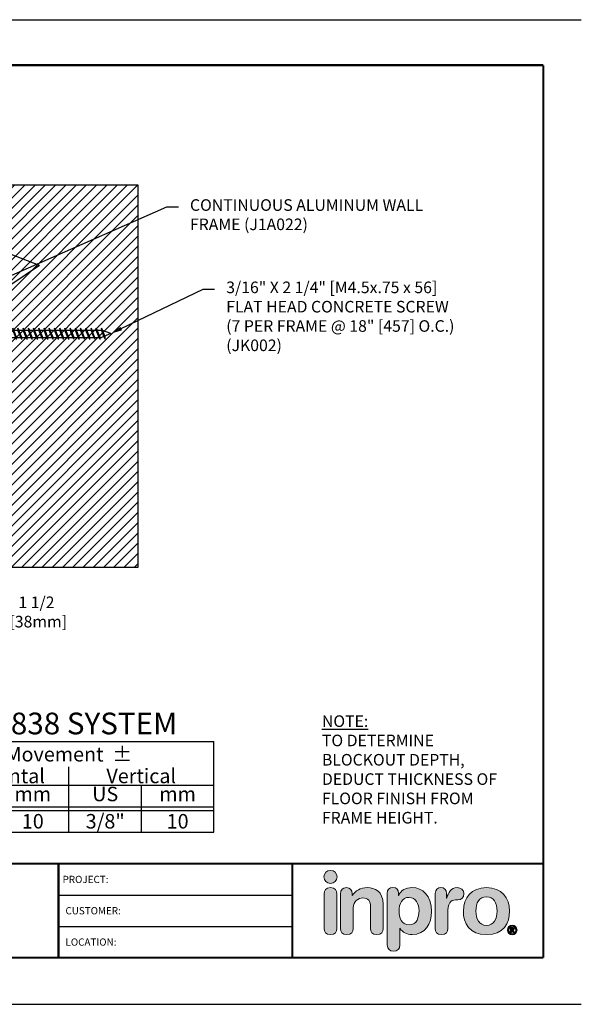
# Model space of a CAD drawing. Extents: x 2.7 to 100.3, y 0 to 17.
# Drawn here: x 39.6 to 49.3, y 0 to 17 of the extents above; entities that cross this region are included whole.
import ezdxf
from ezdxf import colors
from ezdxf.entities.mleader import LeaderData, LeaderLine
from ezdxf.enums import TextEntityAlignment as Align
from ezdxf.math import Vec2, Vec3

# ---------------------------------------------------------------- set-up
doc = ezdxf.new("R2010")
doc.units = 0
doc.header["$LTSCALE"] = 2
doc.header["$MEASUREMENT"] = 0
doc.layers.get('0').update_dxf_attribs({"linetype": 'CONTINUOUS'})
doc.layers.get('DEFPOINTS').update_dxf_attribs({"linetype": 'CONTINUOUS'})
for name, color, linetype in [('CHART', 7, 'CONTINUOUS'), ('DIM-TEXT', 1, 'CONTINUOUS'), ('FASTENERS', 130, 'CONTINUOUS'), ('LOGOS', 7, 'CONTINUOUS'), ('OBJECT', 7, 'CONTINUOUS'), ('SUBSTRATE', 94, 'CONTINUOUS'), ('TTITLEBLOCK', 7, 'CONTINUOUS')]:
    doc.layers.add(name, color=color, linetype=linetype)
doc.styles.add('1xIPC_TITLE BLOCK', font='arial.ttf')
doc.styles.add('2xIPC_TXT', font='arial.ttf', dxfattribs={"height": 0.2})
doc.styles.add('IPC2', font='arial.ttf')
doc.dimstyles.new('2xINCHwithMM', dxfattribs={"dimscale": 2, "dimtxt": 0.2, "dimasz": 0.09, "dimexe": 0.0625, "dimexo": 0.0625, "dimgap": 0.03, "dimtad": 0, "dimtih": 1, "dimtoh": 1, "dimdec": 4, "dimzin": 4, "dimdsep": 46, "dimlunit": 5, "dimtxsty": '2xIPC_TXT', "dimcen": 0.1, "dimadec": 0, "dimazin": 1, "dimtfac": 1, "dimtdec": 4, "dimtofl": 0, "dimtmove": 0, "dimatfit": 3, "dimfxl": 1, "dimfrac": 2, "dimtolj": 1, "dimtzin": 0, "dimarcsym": 0})

# ---------------------------------------------------------------- blocks, each defined once
blk = doc.blocks.new('Joint Movement Chart')
at = {"layer": 'CHART'}
for p, q in [((0, 0), (0, 1.562)), ((0, 1.562), (6.402, 1.562)), ((1.402, 0), (1.402, 1.562)), ((6.402, 0), (6.402, 1.562)), ((3.902, 0), (3.902, 1.126)), ((0, 0.812), (6.402, 0.812)), ((0.697, 0), (0.697, 0.812)), ((2.658, 0), (2.658, 0.812)), ((5.158, 0), (5.158, 0.812)), ((0, 0.437), (6.402, 0.437)), ((0, 0.375), (6.402, 0.375)), ((0, 0), (6.402, 0))]:
    blk.add_line(p, q, dxfattribs=at)
at = {"layer": 'CHART', "style": 'IPC2'}
for s, height, p in [('Movement  ±', 0.25007, (3.902, 1.344)), ('Horizontal', 0.2501, (2.652, 0.969)), ('Vertical', 0.2501, (5.152, 0.969))]:
    blk.add_text(s, height=height, dxfattribs=at).set_placement(p, align=Align.MIDDLE_CENTER)
for s, p in [('US', (0.348, 0.625)), ('mm', (1.049, 0.625)), ('US', (2.03, 0.625)), ('mm', (3.28, 0.625)), ('US', (4.53, 0.625)), ('mm', (5.78, 0.625))]:
    blk.add_text(s, height=0.2501, dxfattribs=at).set_placement(p, align=Align.MIDDLE)
at = {"layer": 'OBJECT', "insert": (0.701, 1.188), "char_height": 0.25, "attachment_point": 5, "style": 'IPC2'}
blk.add_mtext_dynamic_manual_height_columns('Joint Width', width=0.41205, gutter_width=1.25, heights=[0], dxfattribs=at)
at = {"layer": 'OBJECT', "style": 'IPC2'}
blk.add_attdef('MODEL', text='', height=0.375, dxfattribs=at).set_placement((3.01, 1.687), align=Align.CENTER)
for tag, p in [('JOINT_WIDTH(IN)', (0.348, 0.187)), ('JOINT_WIDTH(MM)', (1.049, 0.187)), ('HORIZ_MVMT(IN)', (2.03, 0.187)), ('HORIZ_MVMT(MM)', (3.28, 0.187)), ('VERT_MVMT(IN)', (4.53, 0.187)), ('VERT_MVMT(MM)', (5.78, 0.187))]:
    blk.add_attdef(tag, text='', height=0.25, dxfattribs=at).set_placement(p, align=Align.MIDDLE_CENTER)
blk = doc.blocks.new('*D209')
at = {"layer": 'DEFPOINTS', "transparency": 16777216}
for p in [(37.538, 7.589), (39.038, 7.589), (39.038, 6.817)]:
    blk.add_point(p, dxfattribs=at)
at = {"layer": 'DIM-TEXT', "color": 0, "lineweight": -2, "transparency": 16777216}
for p, q in [((37.538, 7.464), (37.538, 6.692)), ((39.038, 7.464), (39.038, 6.692)), ((37.718, 6.817), (38.858, 6.817)), ((39.038, 6.817), (39.351, 6.817))]:
    blk.add_line(p, q, dxfattribs=at)
at = {"layer": 'DIM-TEXT', "color": 0, "transparency": 16777216}
for points in [[(37.718, 6.847), (37.718, 6.787), (37.538, 6.817)], [(38.858, 6.847), (38.858, 6.787), (39.038, 6.817)]]:
    blk.add_solid(points, dxfattribs=at)
at = {"layer": 'DIM-TEXT', "color": 0, "transparency": 16777216, "insert": (39.907, 6.817), "char_height": 0.2, "attachment_point": 5, "style": '2xIPC_TXT'}
blk.add_mtext('\\A1;1 1/2\\P [38mm]', dxfattribs=at)
blk = doc.blocks.new('JK002')
for p, q in [((-0.188, 0.141), (0.187, 0.141)), ((-0.188, 0.141), (-0.068, 0)), ((-0.068, 0), (-0.068, -1.947)), ((-0.068, 0), (0.062, 0)), ((0.062, 0), (0.187, 0.141)), ((-0.1, -0.125), (0.094, -0.058)), ((-0.1, -0.125), (-0.068, -0.108)), ((-0.1, -0.125), (-0.068, -0.125)), ((-0.1, -0.215), (0.094, -0.148)), ((-0.068, -0.108), (0.062, -0.058)), ((-0.068, -0.125), (0.062, -0.075)), ((-0.068, -0.198), (0.062, -0.148)), ((-0.068, -0.215), (0.062, -0.165)), ((0.062, 0), (0.062, -1.947)), ((0.094, -0.058), (0.062, -0.075)), ((0.094, -0.058), (0.062, -0.058)), ((0.094, -0.148), (0.062, -0.165)), ((0.094, -0.148), (0.062, -0.148)), ((-0.1, -0.215), (-0.068, -0.198)), ((-0.1, -0.215), (-0.068, -0.215)), ((-0.1, -0.305), (0.094, -0.238)), ((-0.1, -0.305), (-0.068, -0.288)), ((-0.1, -0.305), (-0.068, -0.305)), ((-0.1, -0.395), (0.094, -0.328)), ((-0.068, -0.288), (0.062, -0.238)), ((-0.068, -0.305), (0.062, -0.255)), ((-0.068, -0.378), (0.062, -0.328)), ((0.094, -0.238), (0.062, -0.255)), ((0.094, -0.238), (0.062, -0.238)), ((0.094, -0.328), (0.062, -0.345)), ((0.094, -0.328), (0.062, -0.328)), ((-0.1, -0.395), (-0.068, -0.378)), ((-0.1, -0.395), (-0.068, -0.395)), ((-0.1, -0.485), (0.094, -0.418)), ((-0.1, -0.485), (-0.068, -0.468)), ((-0.1, -0.485), (-0.068, -0.485)), ((-0.1, -0.575), (0.094, -0.508)), ((-0.068, -0.395), (0.062, -0.345)), ((-0.068, -0.468), (0.062, -0.418)), ((-0.068, -0.485), (0.062, -0.435)), ((-0.068, -0.558), (0.062, -0.508)), ((0.094, -0.418), (0.062, -0.435)), ((0.094, -0.418), (0.062, -0.418)), ((0.094, -0.508), (0.062, -0.525)), ((0.094, -0.508), (0.062, -0.508)), ((-0.1, -0.575), (-0.068, -0.558)), ((-0.1, -0.575), (-0.068, -0.575)), ((-0.1, -0.665), (0.094, -0.598)), ((-0.1, -0.665), (-0.068, -0.648)), ((-0.1, -0.665), (-0.068, -0.665)), ((-0.068, -0.575), (0.062, -0.525)), ((-0.068, -0.648), (0.062, -0.598)), ((-0.068, -0.665), (0.062, -0.615)), ((0.094, -0.598), (0.062, -0.615)), ((0.094, -0.598), (0.062, -0.598)), ((-0.1, -0.755), (0.094, -0.688)), ((-0.1, -0.755), (-0.068, -0.738)), ((-0.1, -0.755), (-0.068, -0.755)), ((-0.1, -0.845), (0.094, -0.778)), ((-0.1, -0.845), (-0.068, -0.828)), ((-0.1, -0.845), (-0.068, -0.845)), ((-0.068, -0.738), (0.062, -0.688)), ((-0.068, -0.755), (0.062, -0.705)), ((-0.068, -0.828), (0.062, -0.778)), ((-0.068, -0.845), (0.062, -0.795)), ((0.094, -0.688), (0.062, -0.705)), ((0.094, -0.688), (0.062, -0.688)), ((0.094, -0.778), (0.062, -0.795)), ((0.094, -0.778), (0.062, -0.778)), ((-0.1, -0.935), (0.094, -0.868)), ((-0.1, -0.935), (-0.068, -0.918)), ((-0.1, -0.935), (-0.068, -0.935)), ((-0.1, -1.025), (0.094, -0.958)), ((-0.1, -1.025), (-0.068, -1.008)), ((-0.068, -0.918), (0.062, -0.868)), ((-0.068, -0.935), (0.062, -0.885)), ((-0.068, -1.008), (0.062, -0.958)), ((-0.068, -1.025), (0.062, -0.975)), ((0.094, -0.868), (0.062, -0.885)), ((0.094, -0.868), (0.062, -0.868)), ((0.094, -0.958), (0.062, -0.975)), ((0.094, -0.958), (0.062, -0.958)), ((-0.1, -1.025), (-0.068, -1.025)), ((-0.1, -1.115), (0.094, -1.048)), ((-0.1, -1.115), (-0.068, -1.098)), ((-0.1, -1.115), (-0.068, -1.115)), ((-0.1, -1.205), (0.094, -1.138)), ((-0.1, -1.205), (-0.068, -1.188)), ((-0.068, -1.098), (0.062, -1.048)), ((-0.068, -1.115), (0.062, -1.065)), ((-0.068, -1.188), (0.062, -1.138)), ((-0.068, -1.205), (0.062, -1.155)), ((0.094, -1.048), (0.062, -1.065)), ((0.094, -1.048), (0.062, -1.048)), ((0.094, -1.138), (0.062, -1.155)), ((0.094, -1.138), (0.062, -1.138)), ((-0.1, -1.205), (-0.068, -1.205)), ((-0.1, -1.295), (0.094, -1.228)), ((-0.1, -1.295), (-0.068, -1.278)), ((-0.1, -1.295), (-0.068, -1.295)), ((-0.1, -1.385), (0.094, -1.318)), ((-0.068, -1.278), (0.062, -1.228)), ((-0.068, -1.295), (0.062, -1.245)), ((-0.068, -1.368), (0.062, -1.318)), ((-0.068, -1.385), (0.062, -1.335)), ((0.094, -1.228), (0.062, -1.245)), ((0.094, -1.228), (0.062, -1.228)), ((0.094, -1.318), (0.062, -1.335)), ((0.094, -1.318), (0.062, -1.318)), ((-0.1, -1.385), (-0.068, -1.368)), ((-0.1, -1.385), (-0.068, -1.385)), ((-0.1, -1.565), (0.094, -1.498)), ((-0.094, -1.473), (0.094, -1.408)), ((-0.094, -1.473), (-0.063, -1.457)), ((-0.094, -1.473), (-0.054, -1.471)), ((-0.068, -1.548), (0.062, -1.498)), ((-0.068, -1.565), (0.062, -1.515)), ((-0.063, -1.457), (0.062, -1.408)), ((-0.054, -1.471), (0.062, -1.425)), ((0.094, -1.408), (0.062, -1.425)), ((0.094, -1.408), (0.062, -1.408)), ((0.094, -1.498), (0.062, -1.515)), ((0.094, -1.498), (0.062, -1.498)), ((-0.1, -1.565), (-0.068, -1.548)), ((-0.1, -1.565), (-0.068, -1.565)), ((-0.1, -1.745), (0.094, -1.678)), ((-0.094, -1.653), (0.094, -1.588)), ((-0.094, -1.653), (-0.063, -1.637)), ((-0.094, -1.653), (-0.054, -1.651)), ((-0.068, -1.728), (0.062, -1.678)), ((-0.068, -1.745), (0.062, -1.695)), ((-0.063, -1.637), (0.062, -1.588)), ((-0.054, -1.651), (0.062, -1.605)), ((0.094, -1.588), (0.062, -1.605)), ((0.094, -1.588), (0.062, -1.588)), ((0.094, -1.678), (0.062, -1.695)), ((0.094, -1.678), (0.062, -1.678)), ((-0.1, -1.745), (-0.068, -1.728)), ((-0.1, -1.745), (-0.068, -1.745)), ((-0.1, -1.925), (0.094, -1.858)), ((-0.094, -1.833), (0.094, -1.768)), ((-0.094, -1.833), (-0.063, -1.817)), ((-0.094, -1.833), (-0.054, -1.831)), ((-0.068, -1.908), (0.062, -1.858)), ((-0.063, -1.817), (0.062, -1.768)), ((-0.054, -1.831), (0.062, -1.785)), ((0.094, -1.768), (0.062, -1.785)), ((0.094, -1.768), (0.062, -1.768)), ((0.094, -1.858), (0.062, -1.875)), ((0.094, -1.858), (0.062, -1.858)), ((-0.1, -1.925), (-0.068, -1.908)), ((-0.1, -1.925), (-0.068, -1.925)), ((-0.094, -2.013), (0.094, -1.948)), ((-0.094, -2.013), (-0.063, -1.997)), ((-0.094, -2.013), (-0.054, -2.011)), ((-0.068, -1.925), (0.062, -1.875)), ((0, -2.109), (-0.068, -1.947)), ((-0.063, -1.997), (0.062, -1.948)), ((-0.054, -2.011), (0.062, -1.965)), ((0, -2.109), (0.062, -1.947)), ((0.094, -1.948), (0.062, -1.965)), ((0.094, -1.948), (0.062, -1.948))]:
    blk.add_line(p, q)
blk = doc.blocks.new('Inpro Logo')
at = {"layer": 'LOGOS', "true_color": 0x4e76b5}
h = blk.add_hatch(color=155, dxfattribs=at)
h.dxf.hatch_style = 2
edge = h.paths.add_edge_path()
edge.add_spline(control_points=[(-3.676, 1.283), (-3.614, 1.283), (-3.563, 1.334), (-3.563, 1.396), (-3.563, 1.458), (-3.614, 1.508), (-3.676, 1.508), (-3.738, 1.508), (-3.788, 1.458), (-3.788, 1.396), (-3.788, 1.334), (-3.738, 1.283), (-3.676, 1.283)], knot_values=[0, 0, 0, 0, 1, 1, 1, 2, 2, 2, 3, 3, 3, 4, 4, 4, 4], degree=3, periodic=0)
at = {"layer": 'LOGOS', "true_color": 0x41383e}
h = blk.add_hatch(color=250, dxfattribs=at)
h.dxf.hatch_style = 2
edge = h.paths.add_edge_path()
edge.add_spline(control_points=[(-3.676, 1.211), (-3.76, 1.211), (-3.784, 1.16), (-3.784, 1.103), (-3.784, 1.103), (-3.784, 0.507), (-3.784, 0.507), (-3.784, 0.449), (-3.76, 0.399), (-3.676, 0.399), (-3.591, 0.399), (-3.568, 0.449), (-3.568, 0.507), (-3.568, 0.507), (-3.568, 1.103), (-3.568, 1.103), (-3.568, 1.16), (-3.591, 1.211), (-3.676, 1.211)], knot_values=[0, 0, 0, 0, 1, 1, 1, 2, 2, 2, 3, 3, 3, 4, 4, 4, 5, 5, 5, 6, 6, 6, 6], degree=3, periodic=0)
h = blk.add_hatch(color=250, dxfattribs=at)
h.dxf.hatch_style = 2
edge = h.paths.add_edge_path()
edge.add_spline(control_points=[(-3.5, 1.103), (-3.5, 1.168), (-3.47, 1.211), (-3.402, 1.211), (-3.334, 1.211), (-3.304, 1.168), (-3.304, 1.103), (-3.304, 1.103), (-3.304, 1.075), (-3.304, 1.075), (-3.304, 1.075), (-3.301, 1.075), (-3.301, 1.075), (-3.241, 1.155), (-3.162, 1.211), (-3.04, 1.211), (-2.91, 1.211), (-2.768, 1.146), (-2.768, 0.927), (-2.768, 0.927), (-2.768, 0.507), (-2.768, 0.507), (-2.768, 0.449), (-2.791, 0.399), (-2.876, 0.399), (-2.96, 0.399), (-2.983, 0.449), (-2.983, 0.507), (-2.983, 0.507), (-2.983, 0.884), (-2.983, 0.884), (-2.983, 0.971), (-3.026, 1.033), (-3.12, 1.033), (-3.195, 1.033), (-3.284, 0.971), (-3.284, 0.863), (-3.284, 0.863), (-3.284, 0.507), (-3.284, 0.507), (-3.284, 0.449), (-3.307, 0.399), (-3.392, 0.399), (-3.476, 0.399), (-3.5, 0.449), (-3.5, 0.507), (-3.5, 0.507), (-3.5, 1.103), (-3.5, 1.103)], knot_values=[0, 0, 0, 0, 1, 1, 1, 2, 2, 2, 3, 3, 3, 4, 4, 4, 5, 5, 5, 6, 6, 6, 7, 7, 7, 8, 8, 8, 9, 9, 9, 10, 10, 10, 11, 11, 11, 12, 12, 12, 13, 13, 13, 14, 14, 14, 15, 15, 15, 16, 16, 16, 16], degree=3, periodic=0)
h = blk.add_hatch(color=250, dxfattribs=at)
h.dxf.hatch_style = 2
edge = h.paths.add_edge_path()
edge.add_spline(control_points=[(-2.695, 1.109), (-2.695, 1.175), (-2.664, 1.211), (-2.598, 1.211), (-2.534, 1.211), (-2.5, 1.175), (-2.5, 1.109), (-2.5, 1.109), (-2.5, 1.075), (-2.5, 1.075), (-2.5, 1.075), (-2.497, 1.075), (-2.497, 1.075), (-2.462, 1.166), (-2.374, 1.211), (-2.269, 1.211), (-2.089, 1.211), (-1.931, 1.079), (-1.931, 0.8), (-1.931, 0.593), (-2.036, 0.399), (-2.263, 0.399), (-2.362, 0.399), (-2.436, 0.439), (-2.476, 0.508), (-2.476, 0.508), (-2.479, 0.508), (-2.479, 0.508), (-2.479, 0.508), (-2.479, 0.22), (-2.479, 0.22), (-2.479, 0.149), (-2.522, 0.112), (-2.587, 0.112), (-2.652, 0.112), (-2.695, 0.149), (-2.695, 0.22), (-2.695, 0.22), (-2.695, 1.109), (-2.695, 1.109)], knot_values=[0, 0, 0, 0, 1, 1, 1, 2, 2, 2, 3, 3, 3, 4, 4, 4, 5, 5, 5, 6, 6, 6, 7, 7, 7, 8, 8, 8, 9, 9, 9, 10, 10, 10, 11, 11, 11, 12, 12, 12, 13, 13, 13, 13], degree=3, periodic=0)
edge = h.paths.add_edge_path()
edge.add_spline(control_points=[(-2.318, 1.042), (-2.444, 1.042), (-2.491, 0.93), (-2.491, 0.807), (-2.491, 0.696), (-2.45, 0.566), (-2.318, 0.567), (-2.181, 0.567), (-2.147, 0.706), (-2.147, 0.807), (-2.147, 0.934), (-2.203, 1.039), (-2.318, 1.042)], knot_values=[0, 0, 0, 0, 1, 1, 1, 2, 2, 2, 3, 3, 3, 4, 4, 4, 4], degree=3, periodic=0)
h = blk.add_hatch(color=250, dxfattribs=at)
h.dxf.hatch_style = 2
edge = h.paths.add_edge_path()
edge.add_spline(control_points=[(-1.867, 1.11), (-1.867, 1.175), (-1.824, 1.211), (-1.77, 1.211), (-1.715, 1.211), (-1.672, 1.175), (-1.672, 1.11), (-1.672, 1.11), (-1.672, 1.027), (-1.672, 1.027), (-1.672, 1.027), (-1.669, 1.027), (-1.669, 1.027), (-1.644, 1.118), (-1.595, 1.211), (-1.49, 1.211), (-1.422, 1.211), (-1.372, 1.166), (-1.372, 1.106), (-1.372, 1.026), (-1.425, 0.998), (-1.478, 0.998), (-1.478, 0.998), (-1.517, 0.998), (-1.517, 0.998), (-1.604, 0.998), (-1.651, 0.937), (-1.651, 0.758), (-1.651, 0.758), (-1.651, 0.507), (-1.651, 0.507), (-1.651, 0.449), (-1.675, 0.399), (-1.759, 0.399), (-1.844, 0.399), (-1.867, 0.449), (-1.867, 0.507), (-1.867, 0.507), (-1.867, 1.11), (-1.867, 1.11)], knot_values=[0, 0, 0, 0, 1, 1, 1, 2, 2, 2, 3, 3, 3, 4, 4, 4, 5, 5, 5, 6, 6, 6, 7, 7, 7, 8, 8, 8, 9, 9, 9, 10, 10, 10, 11, 11, 11, 12, 12, 12, 13, 13, 13, 13], degree=3, periodic=0)
h = blk.add_hatch(color=250, dxfattribs=at)
h.dxf.hatch_style = 2
edge = h.paths.add_edge_path()
edge.add_spline(control_points=[(-0.982, 1.211), (-0.722, 1.211), (-0.583, 1.033), (-0.583, 0.806), (-0.583, 0.59), (-0.688, 0.399), (-0.982, 0.399), (-1.277, 0.399), (-1.382, 0.59), (-1.382, 0.806), (-1.382, 1.033), (-1.243, 1.211), (-0.982, 1.211)], knot_values=[0, 0, 0, 0, 1, 1, 1, 2, 2, 2, 3, 3, 3, 4, 4, 4, 4], degree=3, periodic=0)
edge = h.paths.add_edge_path()
edge.add_spline(control_points=[(-0.982, 0.559), (-0.854, 0.559), (-0.799, 0.674), (-0.799, 0.806), (-0.799, 0.946), (-0.857, 1.051), (-0.982, 1.051), (-1.108, 1.051), (-1.166, 0.946), (-1.166, 0.806), (-1.166, 0.674), (-1.111, 0.559), (-0.982, 0.559)], knot_values=[0, 0, 0, 0, 1, 1, 1, 2, 2, 2, 3, 3, 3, 4, 4, 4, 4], degree=3, periodic=0)
h = blk.add_hatch(color=250, dxfattribs=at)
h.dxf.hatch_style = 2
edge = h.paths.add_edge_path()
edge.add_spline(control_points=[(-0.538, 0.562), (-0.492, 0.562), (-0.455, 0.524), (-0.455, 0.478), (-0.455, 0.432), (-0.492, 0.394), (-0.538, 0.394), (-0.584, 0.394), (-0.622, 0.432), (-0.622, 0.478), (-0.622, 0.524), (-0.584, 0.562), (-0.538, 0.562)], knot_values=[0, 0, 0, 0, 1, 1, 1, 2, 2, 2, 3, 3, 3, 4, 4, 4, 4], degree=3, periodic=0)
edge = h.paths.add_edge_path()
edge.add_spline(control_points=[(-0.538, 0.413), (-0.503, 0.413), (-0.476, 0.442), (-0.476, 0.478), (-0.476, 0.514), (-0.503, 0.543), (-0.538, 0.543), (-0.573, 0.543), (-0.6, 0.514), (-0.6, 0.478), (-0.6, 0.442), (-0.573, 0.413), (-0.538, 0.413)], knot_values=[0, 0, 0, 0, 1, 1, 1, 2, 2, 2, 3, 3, 3, 4, 4, 4, 4], degree=3, periodic=0)
edge = h.paths.add_edge_path()
edge.add_spline(control_points=[(-0.571, 0.523), (-0.571, 0.523), (-0.542, 0.523), (-0.542, 0.523), (-0.522, 0.523), (-0.503, 0.518), (-0.503, 0.497), (-0.503, 0.481), (-0.513, 0.471), (-0.523, 0.47), (-0.523, 0.47), (-0.5, 0.435), (-0.5, 0.435), (-0.5, 0.435), (-0.524, 0.435), (-0.524, 0.435), (-0.524, 0.435), (-0.544, 0.469), (-0.544, 0.469), (-0.544, 0.469), (-0.549, 0.469), (-0.549, 0.469), (-0.549, 0.469), (-0.549, 0.435), (-0.549, 0.435), (-0.549, 0.435), (-0.571, 0.435), (-0.571, 0.435), (-0.571, 0.435), (-0.571, 0.523), (-0.571, 0.523)], knot_values=[0, 0, 0, 0, 1, 1, 1, 2, 2, 2, 3, 3, 3, 4, 4, 4, 5, 5, 5, 6, 6, 6, 7, 7, 7, 8, 8, 8, 9, 9, 9, 10, 10, 10, 10], degree=3, periodic=0)
edge = h.paths.add_edge_path()
edge.add_spline(control_points=[(-0.549, 0.486), (-0.549, 0.486), (-0.539, 0.486), (-0.539, 0.486), (-0.533, 0.486), (-0.524, 0.486), (-0.524, 0.496), (-0.524, 0.505), (-0.533, 0.505), (-0.539, 0.505), (-0.539, 0.505), (-0.549, 0.505), (-0.549, 0.505), (-0.549, 0.505), (-0.549, 0.486), (-0.549, 0.486)], knot_values=[0, 0, 0, 0, 1, 1, 1, 2, 2, 2, 3, 3, 3, 4, 4, 4, 5, 5, 5, 5], degree=3, periodic=0)
at = {"layer": 'LOGOS', "color": 155, "lineweight": 0, "true_color": 0x4e76b5}
blk.add_open_spline([(-3.676, 1.283), (-3.614, 1.283), (-3.563, 1.334), (-3.563, 1.396), (-3.563, 1.458), (-3.614, 1.508), (-3.676, 1.508), (-3.738, 1.508), (-3.788, 1.458), (-3.788, 1.396), (-3.788, 1.334), (-3.738, 1.283), (-3.676, 1.283)], degree=3, knots=[0, 0, 0, 0, 1, 1, 1, 2, 2, 2, 3, 3, 3, 4, 4, 4, 4], dxfattribs=at)
at = {"layer": 'LOGOS', "color": 250, "lineweight": 0, "true_color": 0x41383e}
for points, knots in [([(-3.676, 1.211), (-3.76, 1.211), (-3.784, 1.16), (-3.784, 1.103), (-3.784, 1.103), (-3.784, 0.507), (-3.784, 0.507), (-3.784, 0.449), (-3.76, 0.399), (-3.676, 0.399), (-3.591, 0.399), (-3.568, 0.449), (-3.568, 0.507), (-3.568, 0.507), (-3.568, 1.103), (-3.568, 1.103), (-3.568, 1.16), (-3.591, 1.211), (-3.676, 1.211)], [0, 0, 0, 0, 1, 1, 1, 2, 2, 2, 3, 3, 3, 4, 4, 4, 5, 5, 5, 6, 6, 6, 6]), ([(-3.5, 1.103), (-3.5, 1.168), (-3.47, 1.211), (-3.402, 1.211), (-3.334, 1.211), (-3.304, 1.168), (-3.304, 1.103), (-3.304, 1.103), (-3.304, 1.075), (-3.304, 1.075), (-3.304, 1.075), (-3.301, 1.075), (-3.301, 1.075), (-3.241, 1.155), (-3.162, 1.211), (-3.04, 1.211), (-2.91, 1.211), (-2.768, 1.146), (-2.768, 0.927), (-2.768, 0.927), (-2.768, 0.507), (-2.768, 0.507), (-2.768, 0.449), (-2.791, 0.399), (-2.876, 0.399), (-2.96, 0.399), (-2.983, 0.449), (-2.983, 0.507), (-2.983, 0.507), (-2.983, 0.884), (-2.983, 0.884), (-2.983, 0.971), (-3.026, 1.033), (-3.12, 1.033), (-3.195, 1.033), (-3.284, 0.971), (-3.284, 0.863), (-3.284, 0.863), (-3.284, 0.507), (-3.284, 0.507), (-3.284, 0.449), (-3.307, 0.399), (-3.392, 0.399), (-3.476, 0.399), (-3.5, 0.449), (-3.5, 0.507), (-3.5, 0.507), (-3.5, 1.103), (-3.5, 1.103)], [0, 0, 0, 0, 1, 1, 1, 2, 2, 2, 3, 3, 3, 4, 4, 4, 5, 5, 5, 6, 6, 6, 7, 7, 7, 8, 8, 8, 9, 9, 9, 10, 10, 10, 11, 11, 11, 12, 12, 12, 13, 13, 13, 14, 14, 14, 15, 15, 15, 16, 16, 16, 16]), ([(-2.695, 1.109), (-2.695, 1.175), (-2.664, 1.211), (-2.598, 1.211), (-2.534, 1.211), (-2.5, 1.175), (-2.5, 1.109), (-2.5, 1.109), (-2.5, 1.075), (-2.5, 1.075), (-2.5, 1.075), (-2.497, 1.075), (-2.497, 1.075), (-2.462, 1.166), (-2.374, 1.211), (-2.269, 1.211), (-2.089, 1.211), (-1.931, 1.079), (-1.931, 0.8), (-1.931, 0.593), (-2.036, 0.399), (-2.263, 0.399), (-2.362, 0.399), (-2.436, 0.439), (-2.476, 0.508), (-2.476, 0.508), (-2.479, 0.508), (-2.479, 0.508), (-2.479, 0.508), (-2.479, 0.22), (-2.479, 0.22), (-2.479, 0.149), (-2.522, 0.112), (-2.587, 0.112), (-2.652, 0.112), (-2.695, 0.149), (-2.695, 0.22), (-2.695, 0.22), (-2.695, 1.109), (-2.695, 1.109)], [0, 0, 0, 0, 1, 1, 1, 2, 2, 2, 3, 3, 3, 4, 4, 4, 5, 5, 5, 6, 6, 6, 7, 7, 7, 8, 8, 8, 9, 9, 9, 10, 10, 10, 11, 11, 11, 12, 12, 12, 13, 13, 13, 13]), ([(-1.867, 1.11), (-1.867, 1.175), (-1.824, 1.211), (-1.77, 1.211), (-1.715, 1.211), (-1.672, 1.175), (-1.672, 1.11), (-1.672, 1.11), (-1.672, 1.027), (-1.672, 1.027), (-1.672, 1.027), (-1.669, 1.027), (-1.669, 1.027), (-1.644, 1.118), (-1.595, 1.211), (-1.49, 1.211), (-1.422, 1.211), (-1.372, 1.166), (-1.372, 1.106), (-1.372, 1.026), (-1.425, 0.998), (-1.478, 0.998), (-1.478, 0.998), (-1.517, 0.998), (-1.517, 0.998), (-1.604, 0.998), (-1.651, 0.937), (-1.651, 0.758), (-1.651, 0.758), (-1.651, 0.507), (-1.651, 0.507), (-1.651, 0.449), (-1.675, 0.399), (-1.759, 0.399), (-1.844, 0.399), (-1.867, 0.449), (-1.867, 0.507), (-1.867, 0.507), (-1.867, 1.11), (-1.867, 1.11)], [0, 0, 0, 0, 1, 1, 1, 2, 2, 2, 3, 3, 3, 4, 4, 4, 5, 5, 5, 6, 6, 6, 7, 7, 7, 8, 8, 8, 9, 9, 9, 10, 10, 10, 11, 11, 11, 12, 12, 12, 13, 13, 13, 13]), ([(-0.982, 1.211), (-0.722, 1.211), (-0.583, 1.033), (-0.583, 0.806), (-0.583, 0.59), (-0.688, 0.399), (-0.982, 0.399), (-1.277, 0.399), (-1.382, 0.59), (-1.382, 0.806), (-1.382, 1.033), (-1.243, 1.211), (-0.982, 1.211)], [0, 0, 0, 0, 1, 1, 1, 2, 2, 2, 3, 3, 3, 4, 4, 4, 4]), ([(-2.318, 1.042), (-2.444, 1.042), (-2.491, 0.93), (-2.491, 0.807), (-2.491, 0.696), (-2.45, 0.566), (-2.318, 0.567), (-2.181, 0.567), (-2.147, 0.706), (-2.147, 0.807), (-2.147, 0.934), (-2.203, 1.039), (-2.318, 1.042)], [0, 0, 0, 0, 1, 1, 1, 2, 2, 2, 3, 3, 3, 4, 4, 4, 4]), ([(-0.982, 0.559), (-0.854, 0.559), (-0.799, 0.674), (-0.799, 0.806), (-0.799, 0.946), (-0.857, 1.051), (-0.982, 1.051), (-1.108, 1.051), (-1.166, 0.946), (-1.166, 0.806), (-1.166, 0.674), (-1.111, 0.559), (-0.982, 0.559)], [0, 0, 0, 0, 1, 1, 1, 2, 2, 2, 3, 3, 3, 4, 4, 4, 4]), ([(-0.538, 0.562), (-0.492, 0.562), (-0.455, 0.524), (-0.455, 0.478), (-0.455, 0.432), (-0.492, 0.394), (-0.538, 0.394), (-0.584, 0.394), (-0.622, 0.432), (-0.622, 0.478), (-0.622, 0.524), (-0.584, 0.562), (-0.538, 0.562)], [0, 0, 0, 0, 1, 1, 1, 2, 2, 2, 3, 3, 3, 4, 4, 4, 4]), ([(-0.538, 0.413), (-0.503, 0.413), (-0.476, 0.442), (-0.476, 0.478), (-0.476, 0.514), (-0.503, 0.543), (-0.538, 0.543), (-0.573, 0.543), (-0.6, 0.514), (-0.6, 0.478), (-0.6, 0.442), (-0.573, 0.413), (-0.538, 0.413)], [0, 0, 0, 0, 1, 1, 1, 2, 2, 2, 3, 3, 3, 4, 4, 4, 4]), ([(-0.571, 0.523), (-0.571, 0.523), (-0.542, 0.523), (-0.542, 0.523), (-0.522, 0.523), (-0.503, 0.518), (-0.503, 0.497), (-0.503, 0.481), (-0.513, 0.471), (-0.523, 0.47), (-0.523, 0.47), (-0.5, 0.435), (-0.5, 0.435), (-0.5, 0.435), (-0.524, 0.435), (-0.524, 0.435), (-0.524, 0.435), (-0.544, 0.469), (-0.544, 0.469), (-0.544, 0.469), (-0.549, 0.469), (-0.549, 0.469), (-0.549, 0.469), (-0.549, 0.435), (-0.549, 0.435), (-0.549, 0.435), (-0.571, 0.435), (-0.571, 0.435), (-0.571, 0.435), (-0.571, 0.523), (-0.571, 0.523)], [0, 0, 0, 0, 1, 1, 1, 2, 2, 2, 3, 3, 3, 4, 4, 4, 5, 5, 5, 6, 6, 6, 7, 7, 7, 8, 8, 8, 9, 9, 9, 10, 10, 10, 10]), ([(-0.549, 0.486), (-0.549, 0.486), (-0.539, 0.486), (-0.539, 0.486), (-0.533, 0.486), (-0.524, 0.486), (-0.524, 0.496), (-0.524, 0.505), (-0.533, 0.505), (-0.539, 0.505), (-0.539, 0.505), (-0.549, 0.505), (-0.549, 0.505), (-0.549, 0.505), (-0.549, 0.486), (-0.549, 0.486)], [0, 0, 0, 0, 1, 1, 1, 2, 2, 2, 3, 3, 3, 4, 4, 4, 5, 5, 5, 5])]:
    blk.add_open_spline(points, degree=3, knots=knots, dxfattribs=at)
blk = doc.blocks.new('JM_TITLE_BLOCK')
at = {"layer": 'DEFPOINTS'}
for p, q in [((0, 8.5), (11, 8.5)), ((0, 0), (11, 0))]:
    blk.add_line(p, q, dxfattribs=at)
at = {"layer": 'TTITLEBLOCK'}
for p, q in [((6.4873, 0.943), (8.5054, 0.943)), ((6.4873, 0.6726), (8.5054, 0.6726))]:
    blk.add_line(p, q, dxfattribs=at)
at = {"layer": 'TTITLEBLOCK', "const_width": 0.0182}
for points in [[(0.3442, 8.1071), (10.6727, 8.1071)], [(10.6727, 8.1071), (10.6727, 0.4022)], [(0.3442, 1.2134), (10.6727, 1.2134)], [(6.4873, 1.2134), (6.4873, 0.4022)], [(8.5054, 1.2134), (8.5054, 0.4022)], [(0.3442, 0.4022), (10.6727, 0.4022)]]:
    blk.add_lwpolyline(points, dxfattribs=at)
at = {"xscale": 0.5, "yscale": 0.5, "zscale": 0.5}
blk.add_blockref('Inpro Logo', (10.6727, 0.4022), dxfattribs=at)
at = {"style": '1xIPC_TITLE BLOCK'}
for tag, p in [('PROJECT_NAME', (7.1415, 1.0782)), ('LOCATION', (7.1415, 0.5374))]:
    blk.add_attdef(tag, text='', height=0.0625, dxfattribs=at).set_placement(p, align=Align.MIDDLE_LEFT)
at = {"layer": 'OBJECT', "style": '1xIPC_TITLE BLOCK'}
for tag, p in [('DATE', (3.4989, 1.0782)), ('SCALE', (3.4989, 0.8078)), ('DOC', (3.4989, 0.5374))]:
    blk.add_attdef(tag, text='', height=0.0625, dxfattribs=at).set_placement(p, align=Align.MIDDLE_RIGHT)
blk.add_attdef('APPLICATION', text='', height=0.125, dxfattribs=at).set_placement((5.0189, 0.8078), align=Align.MIDDLE_CENTER)
at = {"layer": 'TTITLEBLOCK', "style": '1xIPC_TITLE BLOCK'}
for s, p in [('PROJECT:', (6.5224, 1.0782)), ('CUSTOMER:', (6.5474, 0.8078)), ('LOCATION:', (6.5474, 0.5374))]:
    blk.add_text(s, height=0.0624, dxfattribs=at).set_placement(p, align=Align.MIDDLE_LEFT)
blk.add_attdef('SYSTEM_FINISH', (0.7477, 1.3169), '', height=0.06, dxfattribs=at)
blk = doc.blocks.new('*U225')
at = {"layer": 'SUBSTRATE', "ltscale": 0.8}
h = blk.add_hatch(dxfattribs=at)
h.set_pattern_fill('ANSI31', color=256, angle=90)
h.set_pattern_definition([(135, (21.68138, -3.18689), (-0.08838835, -0.08838835), [])])
h.paths.add_polyline_path([(0, 0), (-2.625, 0), (-2.625, -6.594), (0, -6.594)])
h = blk.add_hatch(dxfattribs=at)
h.set_pattern_fill('AR-CONC', color=256)
h.set_pattern_definition([(50, (20.0564, -3.187), (7.1726, -0.6275), [0.75, -8.25]), (355, (20.0564, -3.187), (-1.3875, 7.522), [0.6, -6.6]), (100.45, (20.654, -3.239), (5.785, 6.8944), [0.6374, -7.0114]), (46.184, (20.056, -1.187), (10.6724, -1.6552), [1.125, -12.375]), (96.636, (20.946, -1.325), (9.3466, 9.741), [0.956, -10.517]), (351.184, (20.056, -1.187), (9.3466, 9.741), [0.9, -9.9]), (21, (21.0564, -1.687), (5.969, -4.0262), [0.75, -8.25]), (326, (21.0564, -1.687), (2.4332, 7.2515), [0.6, -6.6]), (71.45, (21.554, -2.0224), (8.4022, 3.2253), [0.6374, -7.0114]), (37.5, (20.0564, -3.187), (0.1216, 3.32894), [0, -6.52, 0, -6.7, 0, -6.625]), (7.5, (20.0564, -3.187), (2.6307, 3.9441), [0, -3.82, 0, -6.37, 0, -2.525]), (327.5, (17.8264, -3.187), (5.33822, -0.22555), [0, -2.5, 0, -7.8, 0, -10.35]), (317.5, (16.8264, -3.187), (5.8319, 1.001), [0, -3.25, 0, -5.18, 0, -7.35])])
h.paths.add_polyline_path([(-2.625, -6.594), (0, -6.594), (0, 0), (-2.625, 0)])
for p, q in [((-2.625, 0), (0, 0)), ((-2.625, -6.594), (-2.625, 0)), ((0, 0), (0, -6.594)), ((0, -6.594), (-2.625, -6.594))]:
    blk.add_line(p, q, dxfattribs=at)

msp = doc.modelspace()

# ---------------------------------------------------------------- block references
at = {"layer": 'CHART'}
msp.add_blockref('Joint Movement Chart', (36.56338, 3.01784), dxfattribs=at).add_auto_attribs({'MODEL': '101-A02-03838 SYSTEM', 'JOINT_WIDTH(IN)': '1-1/2"', 'JOINT_WIDTH(MM)': '38', 'HORIZ_MVMT(IN)': '3/8"', 'HORIZ_MVMT(MM)': '10', 'VERT_MVMT(IN)': '3/8"', 'VERT_MVMT(MM)': '10'})
at = {"layer": 'FASTENERS', "rotation": 90}
msp.add_blockref('JK002', (39.08023, 11.62083), dxfattribs=at)
at = {"layer": 'SUBSTRATE', "xscale": -1}
msp.add_blockref('*U225', (39.03766, 14.18373), dxfattribs=at)
at = {"layer": 'TTITLEBLOCK', "xscale": 1.999331666666667, "yscale": 1.999331666666667, "zscale": 1.999331666666667}
msp.add_blockref('JM_TITLE_BLOCK', (27.31745, 0.04545), dxfattribs=at)

# ---------------------------------------------------------------- texts
at = {"layer": 'DIM-TEXT', "insert": (44.83383, 5.03294), "char_height": 0.2, "width": 3.105857, "attachment_point": 1, "style": '2xIPC_TXT'}
msp.add_mtext('{\\LNOTE:\\P}TO DETERMINE BLOCKOUT DEPTH, DEDUCT THICKNESS OF FLOOR FINISH FROM FRAME HEIGHT.', dxfattribs=at)

# ---------------------------------------------------------------- dimensions: what is measured, and where the dimension line sits
at = {"layer": 'DIM-TEXT'}
dim = msp.add_linear_dim(base=(39.03766, 6.81669), p1=(37.53766, 7.58934), p2=(39.03766, 7.58934), dimstyle='2xINCHwithMM', override={"dimpost": '\\X'}, dxfattribs=at)
dim.commit()
dim.dimension.update_dxf_attribs({"geometry": '*D209', "text_midpoint": (39.90666, 6.81669), "dimtype": 160})

# ---------------------------------------------------------------- leaders
ml = msp.add_multileader_mtext('Standard', dxfattribs=at)
ml.set_content('CONTINUOUS ALUMINUM WALL \\PFRAME (J1A022)', color=256, style='2xIPC_TXT')
ml.set_leader_properties()
ml.build(insert=Vec2(0, 0))
ml.multileader.update_dxf_attribs({"dogleg_length": 0.2, "arrow_head_size": 0.2})
ctx = ml.context
ctx.base_point, ctx.char_height, ctx.arrow_head_size, ctx.landing_gap_size, ctx.plane_origin = Vec3(42.35645, 13.81112), 0.2, 0.2, 0.2, Vec3(38.77115, 12.42778)
notes = []
notes.append((ctx, [(0, (1, 1, 0), (42.15645, 13.81112), (1, 0), 0.2, [(0, [(38.98232, 12.40791)], 0, [])])]))
ctx.mtext.insert, ctx.mtext.flow_direction = Vec3(42.55645, 13.94052), 5
ml = msp.add_multileader_mtext('Standard', dxfattribs=at)
ml.set_content('3/16" X 2 1/4" [M4.5x.75 x 56]\\PFLAT HEAD CONCRETE SCREW\\P(7 PER FRAME @ 18" [457] O.C.)\\P(JK002)', color=256, style='2xIPC_TXT')
ml.set_leader_properties()
ml.build(insert=Vec2(0, 0))
ml.multileader.update_dxf_attribs({"dogleg_length": 0.2, "arrow_head_size": 0.2})
ctx = ml.context
ctx.base_point, ctx.char_height, ctx.arrow_head_size, ctx.landing_gap_size, ctx.plane_origin = Vec3(42.98211, 12.3903), 0.2, 0.2, 0.2, Vec3(44.2955, 10.9968)
notes.append((ctx, [(0, (1, 1, 0), (42.78211, 12.3903), (1, 0), 0.2, [(0, [(41.19023, 11.62136)], 0, [])])]))
ctx.mtext.insert, ctx.mtext.flow_direction = Vec3(43.18211, 12.5197), 5
for ctx, leaders in notes:
    for number, flags, end, landing, length, lines in leaders:
        leader = LeaderData()
        leader.index, (leader.has_last_leader_line, leader.has_dogleg_vector, leader.attachment_direction) = number, flags
        leader.last_leader_point, leader.dogleg_vector, leader.dogleg_length = Vec3(end), Vec3(landing), length
        for number, points, colour, breaks in lines:
            line = LeaderLine()
            line.index, line.vertices, line.color, line.breaks = number, Vec3.list(points), colors.encode_raw_color(colour), breaks
            leader.lines.append(line)
        ctx.leaders.append(leader)

doc.saveas('drawing.dxf')
